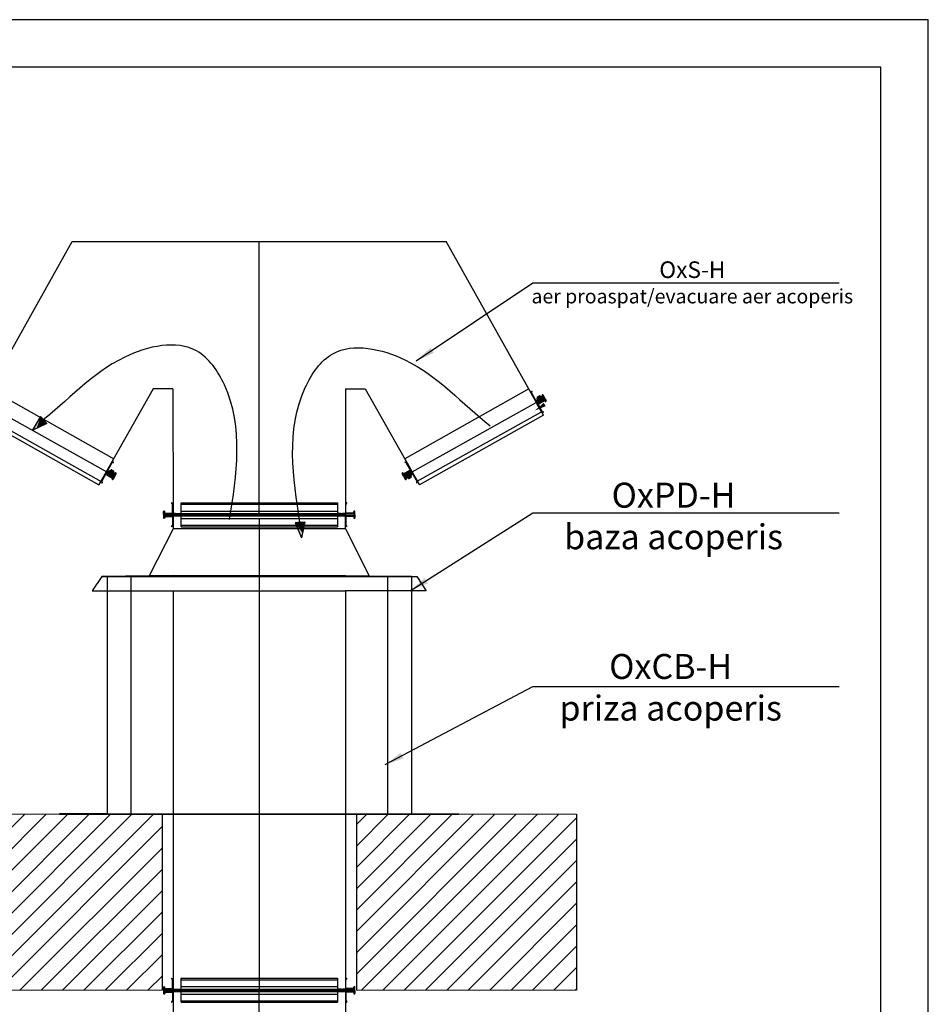
# Model space of a CAD drawing. Units: millimetres. Extents: x 22257 to 47933, y 6017 to 19697.
# Drawn here: x 46023 to 47933, y 11916 to 13987 of the extents above; entities that cross this region are included whole.
import ezdxf

# ---------------------------------------------------------------- set-up
doc = ezdxf.new("R2010")
doc.units = ezdxf.units.MM
doc.linetypes.add('DASHED2', pattern=[9.525, 6.35, -3.175])
for name, color, linetype in [('Flowair1', 7, 'Continuous'), ('Ox- akcesoria', 1, 'Continuous'), ('TABELKA', 7, 'Continuous')]:
    doc.layers.add(name, color=color, linetype=linetype)
doc.styles.get("Standard").update_dxf_attribs({"font": 'arial.ttf'})
doc.dimstyles.new('ISO-25', dxfattribs={"dimtxt": 2.5, "dimasz": 2.5, "dimexe": 1.25, "dimexo": 0.625, "dimtad": 1, "dimtxsty": 'Standard', "dimcen": 2.5, "dimadec": 0, "dimazin": 0, "dimtfac": 1, "dimtmove": 0, "dimatfit": 3, "dimfxl": 0, "dimarcsym": 0})

# ---------------------------------------------------------------- blocks, each defined once
blk = doc.blocks.new('oxeh10')
at = {"layer": 'Ox- akcesoria'}
for p, q in [((49000.6, 11745.2), (49000.6, 11743.1)), ((49000.6, 11745.2), (49000.6, 11739.2)), ((49000.6, 11743.1), (49020.1, 11743.1)), ((49000.6, 11743.1), (49000.6, 11742.1)), ((49001.1, 11745.7), (49402.6, 11745.7)), ((49001.6, 11743.1), (49001.6, 11739.2)), ((49002.1, 11741.9), (49002.1, 11739.2)), ((49003.1, 11741.9), (49003.1, 11739.2)), ((49003.1, 11741.9), (49003.1, 11741.1)), ((49003.4, 11742.1), (49019.4, 11742.1)), ((49003.6, 11742.1), (49004.1, 11742.1)), ((49020.1, 11743.1), (49019.6, 11743.1)), ((49019.6, 11741.9), (49019.6, 11724)), ((49020.6, 11745.7), (49020.6, 10745.7)), ((49020.6, 11743.1), (49383.1, 11743.1)), ((49037.4, 11720.6), (49037.4, 11743.1)), ((49201.9, 10748.3), (49201.9, 11745.7)), ((49366.3, 11743.1), (49366.3, 11720.6)), ((49383.1, 11745.7), (49383.2, 10745.7)), ((49403.1, 11743.1), (49383.6, 11743.1)), ((49384.1, 11741.9), (49384.1, 11724)), ((49400.4, 11742.1), (49384.4, 11742.1)), ((49400.1, 11742.1), (49399.6, 11742.1)), ((49400.6, 11741.9), (49400.6, 11739.2)), ((49400.6, 11741.9), (49400.6, 11741.1)), ((49401.6, 11741.9), (49401.6, 11739.2)), ((49402.1, 11743.1), (49402.1, 11739.2)), ((49403.1, 11745.2), (49403.1, 11743.1)), ((49403.1, 11743.1), (49403.1, 11739.2)), ((49403.1, 11743.1), (49403.1, 11742.1)), ((49019.3, 11723.2), (49017.5, 11721.4)), ((49018.2, 11720.7), (49020, 11722.5)), ((49037.4, 11737.9), (49366.3, 11737.9)), ((49037.4, 11723.6), (49366.3, 11723.6)), ((49037.4, 11720.6), (49366.3, 11720.6)), ((49385.5, 11720.7), (49383.7, 11722.5)), ((49384.4, 11723.2), (49386.2, 11721.4)), ((49019.3, 10768.2), (49017.5, 10770.1)), ((49018.2, 10770.8), (49020, 10769)), ((49019.6, 10749.6), (49019.6, 10767.5)), ((49037.4, 10748.3), (49037.4, 10770.9)), ((49037.4, 10770.9), (49366.3, 10770.9)), ((49037.4, 10767.8), (49366.3, 10767.8)), ((49366.3, 10770.9), (49366.3, 10748.3)), ((49385.5, 10770.8), (49383.7, 10769)), ((49384.1, 10749.6), (49384.1, 10767.5)), ((49384.4, 10768.2), (49386.2, 10770.1)), ((49000.6, 10746.2), (49000.6, 10752.3)), ((49000.6, 10748.3), (49000.6, 10749.3)), ((49000.6, 10748.3), (49020.1, 10748.3)), ((49000.6, 10748.3), (49020.1, 10748.3)), ((49000.6, 10746.2), (49000.6, 10748.3)), ((49001.6, 10748.3), (49001.6, 10752.3)), ((49002.1, 10749.6), (49002.1, 10752.3)), ((49003.1, 10749.6), (49003.1, 10752.3)), ((49003.1, 10749.6), (49003.1, 10750.3)), ((49003.4, 10749.3), (49019.4, 10749.3)), ((49003.6, 10749.3), (49004.1, 10749.3)), ((49020.1, 10748.3), (49019.6, 10748.3)), ((49020.6, 10748.3), (49383.1, 10748.3)), ((49020.6, 10748.3), (49037.4, 10748.3)), ((49037.4, 10753.5), (49366.3, 10753.5)), ((49037.4, 10745.7), (49037.4, 10748.3)), ((49403.1, 10748.3), (49383.6, 10748.3)), ((49400.4, 10749.3), (49384.4, 10749.3)), ((49400.1, 10749.3), (49399.6, 10749.3)), ((49400.6, 10749.6), (49400.6, 10752.3)), ((49400.6, 10749.6), (49400.6, 10750.3)), ((49401.6, 10749.6), (49401.6, 10752.3)), ((49402.1, 10748.3), (49402.1, 10752.3)), ((49403.1, 10748.3), (49403.1, 10752.3)), ((49403.1, 10748.3), (49403.1, 10749.3)), ((49403.1, 10746.2), (49403.1, 10748.3)), ((49001.1, 10745.7), (49402.6, 10745.7))]:
    blk.add_line(p, q, dxfattribs=at)
at = {"layer": 'Ox- akcesoria', "linetype": 'DASHED2'}
blk.add_line((49403.1, 10748.3), (49366.3, 10748.3), dxfattribs=at)
at = {"layer": 'Ox- akcesoria'}
for centre, radius, start, end in [((49001.1, 11745.2), 0.5, 90, 180), ((49003.4, 11741.9), 1.25, 90, 180), ((49003.4, 11741.9), 0.25, 89.9963, 180), ((49019.4, 11741.9), 1.25, 0, 90), ((49019.4, 11741.9), 0.25, 0, 89.9963), ((49020.1, 11745.2), 0.5, 0, 90), ((49020.1, 11742.6), 0.5, 0, 90), ((49383.6, 11745.2), 0.5, 90, 180), ((49383.6, 11742.6), 0.5, 90, 180), ((49384.4, 11741.9), 1.25, 90, 180), ((49384.4, 11741.9), 0.25, 90.0037, 180), ((49400.4, 11741.9), 1.25, 0, 90), ((49400.4, 11741.9), 0.25, 0, 90.0037), ((49402.6, 11745.2), 0.5, 0, 90), ((49001.9, 11739.2), 1.25, 180, 0), ((49001.9, 11739.2), 0.25, 174.5498, 5.4502), ((49017.9, 11721.1), 0.5, 135, 315), ((49018.6, 11724), 1, 315, 0), ((49018.6, 11724), 2.04, 315, 0), ((49385.2, 11724), 2.04, 180, 225), ((49385.1, 11724), 1, 180, 225), ((49385.9, 11721.1), 0.5, 225, 45), ((49401.9, 11739.2), 1.25, 180, 0), ((49401.9, 11739.2), 0.25, 174.5498, 5.4502), ((49017.9, 10770.4), 0.5, 45, 225), ((49018.6, 10767.5), 1, 0, 45), ((49018.6, 10767.5), 2.04, 0, 45), ((49385.2, 10767.5), 2.04, 135, 180), ((49385.1, 10767.5), 1, 135, 180), ((49385.9, 10770.4), 0.5, 315, 135), ((49001.9, 10752.3), 1.25, 0, 180), ((49001.1, 10746.2), 0.5, 180, 270), ((49001.9, 10752.3), 0.25, 354.5498, 185.4502), ((49003.4, 10749.6), 1.25, 180, 270), ((49003.4, 10749.6), 0.25, 180, 270.0037), ((49019.4, 10749.6), 1.25, 270, 0), ((49019.4, 10749.6), 0.25, 270.0037, 0), ((49020.1, 10748.8), 0.5, 270, 0), ((49020.1, 10746.2), 0.5, 270, 0), ((49384.4, 10749.6), 1.25, 180, 270), ((49383.6, 10748.8), 0.5, 180, 201.7302), ((49383.6, 10746.2), 0.5, 180, 270), ((49384.4, 10749.6), 0.25, 180, 269.9963), ((49400.4, 10749.6), 1.25, 270, 0), ((49400.4, 10749.6), 0.25, 269.9963, 0), ((49401.9, 10752.3), 1.25, 0, 180), ((49401.9, 10752.3), 0.25, 354.5498, 185.4502), ((49402.6, 10746.2), 0.5, 270, 0)]:
    blk.add_arc(centre, radius, start, end, dxfattribs=at)
blk = doc.blocks.new('naw.wywkierunki')
at = {"layer": 'Flowair1'}
for p, q in [((38102.1, 12504.4), (38084.2, 12475.3)), ((38115.4, 12489.4), (38084.2, 12475.3)), ((38108.8, 12496.9), (38102.1, 12504.4)), ((38108.8, 12496.9), (38115.4, 12489.4)), ((38647.6, 12281.9), (38637.7, 12281)), ((38637.7, 12281), (38650.5, 12249.3)), ((38647.6, 12281.9), (38657.6, 12282.7)), ((38657.6, 12282.7), (38650.5, 12249.3))]:
    blk.add_line(p, q, dxfattribs=at)
for points, start_tangent, end_tangent in [([(38499.5, 12287.6), (38488.7, 12570.9), (38430.3, 12642.3), (38279, 12629.3), (38099.5, 12490.9)], (0.158913, 0.987293), (-0.797062, -0.603897)), ([(38647.6, 12281.9), (38658.5, 12565.1), (38716.8, 12636.5), (38868.2, 12623.5), (39047.7, 12485.1)], (-0.158913, 0.987293), (0.797062, -0.603897))]:
    blk.add_spline(points, degree=3, dxfattribs=dict(at, start_tangent=start_tangent, end_tangent=end_tangent))
for points in [[(38093.9, 12479.7), (38084.2, 12475.3), (38102.1, 12504.4)], [(38093.9, 12479.7), (38102.1, 12504.4), (38104.6, 12484.5)], [(38104.6, 12484.5), (38102.1, 12504.4), (38108.8, 12496.9)], [(38104.6, 12484.5), (38108.8, 12496.9), (38105.7, 12485)], [(38105.7, 12485), (38108.8, 12496.9), (38109.4, 12496.1)], [(38105.7, 12485), (38109.4, 12496.1), (38115.4, 12489.4)], [(38655.2, 12271.2), (38637.7, 12281), (38647.6, 12281.9)], [(38652.7, 12259.7), (38650.5, 12249.3), (38637.7, 12281)], [(38652.7, 12259.7), (38637.7, 12281), (38655.2, 12271.2)], [(38655.2, 12271.2), (38647.6, 12281.9), (38655.4, 12272.4)], [(38655.4, 12272.4), (38647.6, 12281.9), (38648.7, 12281.9)], [(38655.4, 12272.4), (38648.7, 12281.9), (38657.6, 12282.7)]]:
    blk.add_solid(points, dxfattribs=at)

msp = doc.modelspace()

# ---------------------------------------------------------------- hatches: boundary and pattern name
at = {"layer": 'Flowair1'}
h = msp.add_hatch(dxfattribs=at)
h.set_pattern_fill('ANSI31', color=4, scale=10, style=0)
h.set_pattern_definition([(45, (30754.448, 15490.442), (-22.45064, 22.45064), [])])
h.paths.add_polyline_path([(45412.384, 11945.841), (45412.384, 12315.841), (46261.824, 12315.841), (46261.824, 12315.741), (46322.665, 12315.741), (46322.665, 11945.841)])
h.paths.add_polyline_path([(46730.983, 12315.741), (46791.824, 12315.741), (46791.824, 12315.841), (47194.167, 12315.841), (47194.167, 11945.841), (46730.983, 11945.841)])

# ---------------------------------------------------------------- linework, layer by layer
at = {"layer": 'Flowair1', "color": 4, "linetype": 'Continuous', "lineweight": 15}
for p, q in [((46322.665, 12315.841), (45412.384, 12315.841)), ((46730.983, 12315.841), (47194.167, 12315.841)), ((46322.665, 11945.841), (45412.384, 11945.841)), ((46730.983, 11945.841), (47194.167, 11945.841))]:
    msp.add_line(p, q, dxfattribs=at)
at = {"layer": 'Flowair1', "color": 4}
for p, q in [((46322.665, 12315.841), (46322.665, 11945.841)), ((46730.983, 12315.841), (46730.983, 11945.841)), ((47194.167, 12315.841), (47194.167, 11945.841))]:
    msp.add_line(p, q, dxfattribs=at)
at = {"layer": 'Ox- akcesoria'}
for p, q in [((45929.429, 13155.45), (46133.62, 13520.737)), ((46133.62, 13520.737), (46919.979, 13520.737)), ((46526.799, 12945.842), (46526.799, 13520.737)), ((47124.17, 13155.45), (46919.979, 13520.737)), ((45960.217, 13210.734), (46221.018, 13063.48)), ((46304.16, 13210.734), (46189.906, 13008.379)), ((46345.223, 13210.737), (46304.16, 13210.734)), ((46345.223, 13210.737), (46345.549, 12945.842)), ((46708.375, 13210.737), (46708.027, 12945.842)), ((46708.375, 13210.737), (46749.438, 13210.734)), ((46749.438, 13210.734), (46863.692, 13008.379)), ((47093.382, 13210.734), (46832.581, 13063.48)), ((47099.336, 13205.011), (47098.628, 13202.542)), ((47098.805, 13200.989), (47107.492, 13185.318)), ((47099.585, 13202.25), (47100.298, 13204.735)), ((47108.367, 13185.802), (47099.672, 13201.489)), ((47122.691, 13193.454), (47108.694, 13185.697)), ((47122.7, 13193.459), (47108.704, 13185.702)), ((47122.703, 13193.462), (47108.707, 13185.705)), ((47108.969, 13182.648), (47125.585, 13191.86)), ((47123.175, 13192.58), (47109.192, 13184.83)), ((47126.401, 13191.396), (47109.357, 13181.949)), ((47109.745, 13181.249), (47126.361, 13190.46)), ((47110.829, 13189.604), (47111.024, 13190.284)), ((47110.829, 13189.604), (47111.741, 13187.957)), ((47118.895, 13194.647), (47111.024, 13190.284)), ((47116.285, 13195.875), (47111.355, 13192.795)), ((47112.336, 13191.011), (47111.39, 13192.716)), ((47116.506, 13195.778), (47111.446, 13192.616)), ((47116.638, 13195.625), (47111.543, 13192.441)), ((47111.585, 13193.396), (47115.958, 13195.82)), ((47116.735, 13195.45), (47111.64, 13192.266)), ((47116.832, 13195.275), (47111.737, 13192.091)), ((47116.929, 13195.1), (47111.834, 13191.916)), ((47117.026, 13194.925), (47111.931, 13191.741)), ((47117.123, 13194.75), (47112.028, 13191.566)), ((47117.22, 13194.575), (47112.125, 13191.392)), ((47117.317, 13194.401), (47112.222, 13191.217)), ((47112.247, 13190.962), (47113.339, 13191.264)), ((47117.414, 13194.226), (47112.318, 13191.042)), ((47113.339, 13191.264), (47114.173, 13192.029)), ((47114.509, 13189.153), (47113.339, 13191.264)), ((47113.645, 13188.44), (47114.509, 13189.153)), ((47113.645, 13188.44), (47114.509, 13189.153)), ((47114.509, 13189.153), (47115.571, 13189.508)), ((47117.511, 13194.051), (47115.085, 13192.535)), ((47115.746, 13192.901), (47116.837, 13193.203)), ((47117.583, 13193.92), (47116.638, 13195.625)), ((47116.638, 13195.625), (47116.735, 13195.45)), ((47116.735, 13195.45), (47116.832, 13195.275)), ((47116.832, 13195.275), (47116.929, 13195.1)), ((47116.837, 13193.203), (47117.672, 13193.969)), ((47118.007, 13191.092), (47116.837, 13193.203)), ((47116.929, 13195.1), (47117.026, 13194.925)), ((47117.026, 13194.925), (47117.123, 13194.75)), ((47117.123, 13194.75), (47117.22, 13194.575)), ((47117.143, 13190.38), (47118.007, 13191.092)), ((47117.22, 13194.575), (47117.317, 13194.401)), ((47117.317, 13194.401), (47117.414, 13194.226)), ((47117.414, 13194.226), (47117.511, 13194.051)), ((47118.007, 13191.092), (47119.069, 13191.447)), ((47119.575, 13194.452), (47118.895, 13194.647)), ((47120.488, 13192.805), (47119.575, 13194.452)), ((47120.293, 13192.125), (47120.488, 13192.805)), ((47122.788, 13193.794), (47121.478, 13196.157)), ((47122.798, 13193.799), (47121.488, 13196.163)), ((47122.801, 13193.802), (47121.491, 13196.165)), ((47122.472, 13193.334), (47122.034, 13193.091)), ((47122.482, 13193.339), (47122.044, 13193.097)), ((47122.485, 13193.342), (47122.047, 13193.099)), ((47122.352, 13196.642), (47123.672, 13194.285)), ((47122.788, 13193.794), (47122.424, 13194.451)), ((47122.798, 13193.799), (47122.434, 13194.456)), ((47122.801, 13193.802), (47122.437, 13194.459)), ((47125.585, 13191.86), (47122.785, 13196.911)), ((47124.713, 13193.433), (47122.786, 13196.91)), ((47124.716, 13193.436), (47122.789, 13196.912)), ((47126.596, 13192.076), (47123.663, 13197.368)), ((47126.606, 13192.081), (47123.672, 13197.374)), ((47126.609, 13192.084), (47123.675, 13197.376)), ((47125.578, 13193.913), (47125.093, 13194.787)), ((47125.588, 13193.918), (47125.103, 13194.792)), ((47125.591, 13193.92), (47125.106, 13194.795)), ((47126.596, 13192.076), (47125.578, 13193.913)), ((47126.606, 13192.081), (47125.588, 13193.918)), ((47126.609, 13192.084), (47125.591, 13193.92)), ((47126.361, 13190.46), (47129.161, 13185.408)), ((47127.091, 13191.206), (47128.109, 13189.37)), ((47127.091, 13191.206), (47130.024, 13185.914)), ((47128.109, 13189.37), (47128.594, 13188.495)), ((46205.462, 13035.929), (45944.241, 13181.949)), ((46848.137, 13035.929), (47109.357, 13181.949)), ((47056.328, 13185.56), (47056.328, 13185.56)), ((47111.222, 13178.58), (47107.492, 13185.318)), ((47119.909, 13162.909), (47111.222, 13178.58)), ((47125.706, 13188.038), (47111.71, 13180.28)), ((47112.421, 13187.762), (47111.741, 13187.957)), ((47112.097, 13179.065), (47120.793, 13163.378)), ((47126.19, 13187.164), (47112.194, 13179.405)), ((47125.19, 13184.322), (47116.444, 13179.474)), ((47119.847, 13183.648), (47118.754, 13183.042)), ((47125.972, 13187.042), (47125.534, 13186.799)), ((47126.53, 13187.067), (47127.84, 13184.703)), ((47126.53, 13187.067), (47126.894, 13186.41)), ((47127.405, 13187.55), (47128.726, 13185.167)), ((45929.429, 13155.45), (46189.906, 13008.379)), ((45933.171, 13162.302), (46194.154, 13015.901)), ((46858.932, 13016.13), (47120.258, 13162.448)), ((47124.17, 13155.45), (46863.692, 13008.379)), ((47123.601, 13161.228), (47121.133, 13161.936)), ((47121.391, 13162.902), (47123.877, 13162.189)), ((46189.906, 13008.379), (46221.018, 13063.48)), ((46216.017, 13054.968), (46207.33, 13039.296)), ((46208.205, 13038.811), (46216.901, 13054.498)), ((46219.709, 13056.649), (46217.241, 13055.941)), ((46217.5, 13054.975), (46219.985, 13055.688)), ((46863.692, 13008.379), (46832.581, 13063.48)), ((46836.103, 13054.977), (46833.617, 13055.689)), ((46833.893, 13056.651), (46836.361, 13055.943)), ((46845.397, 13038.813), (46836.702, 13054.5)), ((46837.585, 13054.97), (46846.272, 13039.298)), ((46194.907, 13016.891), (46203.594, 13032.563)), ((46204.468, 13032.078), (46195.773, 13016.391)), ((46203.594, 13032.563), (46207.33, 13039.296)), ((46218.805, 13024.418), (46204.808, 13032.175)), ((46205.074, 13035.23), (46221.69, 13026.019)), ((46219.289, 13025.292), (46205.293, 13033.05)), ((46222.506, 13026.481), (46205.462, 13035.929)), ((46205.85, 13036.629), (46222.466, 13027.419)), ((46215.865, 13023.761), (46207.118, 13028.609)), ((46221.8, 13029.845), (46207.818, 13037.597)), ((46222.285, 13030.719), (46208.289, 13038.478)), ((46222.294, 13030.714), (46208.299, 13038.473)), ((46222.298, 13030.712), (46208.302, 13038.471)), ((46212.461, 13027.934), (46211.368, 13028.54)), ((46212.733, 13038.738), (46211.821, 13037.092)), ((46212.016, 13036.412), (46211.821, 13037.092)), ((46212.733, 13038.738), (46213.413, 13038.933)), ((46213.239, 13035.734), (46214.301, 13035.378)), ((46213.239, 13035.734), (46214.301, 13035.378)), ((46221.285, 13034.57), (46213.413, 13038.933)), ((46214.301, 13035.378), (46215.471, 13037.49)), ((46214.301, 13035.378), (46215.165, 13034.666)), ((46214.637, 13038.255), (46215.471, 13037.49)), ((46214.725, 13038.206), (46215.67, 13039.911)), ((46220.142, 13035.603), (46214.742, 13038.237)), ((46220.239, 13035.778), (46214.839, 13038.412)), ((46220.336, 13035.953), (46214.936, 13038.587)), ((46220.433, 13036.128), (46215.033, 13038.762)), ((46220.53, 13036.303), (46215.13, 13038.936)), ((46220.627, 13036.478), (46215.227, 13039.111)), ((46220.724, 13036.652), (46215.324, 13039.286)), ((46220.821, 13036.827), (46215.421, 13039.461)), ((46215.471, 13037.49), (46216.563, 13037.187)), ((46220.918, 13037.002), (46215.518, 13039.636)), ((46220.978, 13037.195), (46215.615, 13039.811)), ((46220.943, 13037.434), (46215.719, 13039.983)), ((46216.35, 13040.106), (46220.723, 13037.682)), ((46216.738, 13033.794), (46217.799, 13033.439)), ((46220.046, 13035.428), (46217.474, 13036.682)), ((46218.902, 13024.078), (46217.592, 13021.715)), ((46217.799, 13033.439), (46218.97, 13035.55)), ((46217.799, 13033.439), (46218.664, 13032.727)), ((46218.135, 13036.316), (46218.97, 13035.55)), ((46218.586, 13024.538), (46218.148, 13024.781)), ((46219.776, 13023.593), (46218.455, 13021.209)), ((46218.902, 13024.078), (46218.538, 13023.421)), ((46221.69, 13026.019), (46218.89, 13020.968)), ((46218.97, 13035.55), (46220.061, 13035.248)), ((46222.71, 13025.796), (46219.777, 13020.504)), ((46219.887, 13032.048), (46220.567, 13032.243)), ((46219.973, 13035.297), (46220.918, 13037.002)), ((46220.142, 13035.603), (46220.046, 13035.428)), ((46220.239, 13035.778), (46220.142, 13035.603)), ((46220.336, 13035.953), (46220.239, 13035.778)), ((46220.433, 13036.128), (46220.336, 13035.953)), ((46220.53, 13036.303), (46220.433, 13036.128)), ((46220.627, 13036.478), (46220.53, 13036.303)), ((46220.567, 13032.243), (46221.48, 13033.89)), ((46220.724, 13036.652), (46220.627, 13036.478)), ((46220.821, 13036.827), (46220.724, 13036.652)), ((46220.918, 13037.002), (46220.821, 13036.827)), ((46221.692, 13023.96), (46221.207, 13023.085)), ((46221.48, 13033.89), (46221.285, 13034.57)), ((46222.067, 13030.841), (46221.629, 13031.083)), ((46222.077, 13030.835), (46221.639, 13031.078)), ((46222.08, 13030.834), (46221.642, 13031.077)), ((46222.71, 13025.796), (46221.692, 13023.96)), ((46222.466, 13027.419), (46225.266, 13032.471)), ((46222.624, 13030.816), (46223.934, 13033.18)), ((46222.624, 13030.816), (46222.989, 13031.473)), ((46222.634, 13030.811), (46223.944, 13033.174)), ((46222.634, 13030.811), (46222.998, 13031.468)), ((46222.638, 13030.81), (46223.948, 13033.173)), ((46222.638, 13030.81), (46223.002, 13031.467)), ((46223.185, 13026.676), (46226.119, 13031.969)), ((46223.185, 13026.676), (46224.203, 13028.513)), ((46223.195, 13026.671), (46226.129, 13031.964)), ((46223.195, 13026.671), (46224.213, 13028.508)), ((46223.199, 13026.67), (46226.132, 13031.962)), ((46223.199, 13026.67), (46224.217, 13028.507)), ((46223.338, 13028.993), (46225.265, 13032.469)), ((46223.342, 13028.992), (46225.269, 13032.468)), ((46224.808, 13032.696), (46223.509, 13030.327)), ((46224.203, 13028.513), (46224.688, 13029.388)), ((46224.213, 13028.508), (46224.698, 13029.382)), ((46224.217, 13028.507), (46224.702, 13029.381)), ((46830.403, 13026.672), (46827.47, 13031.964)), ((46831.133, 13027.419), (46828.333, 13032.47)), ((46830.089, 13030.328), (46828.768, 13032.711)), ((46829.385, 13028.509), (46828.9, 13029.383)), ((46830.403, 13026.672), (46829.385, 13028.509)), ((46830.964, 13030.812), (46829.654, 13033.175)), ((46830.964, 13030.812), (46830.6, 13031.469)), ((46830.885, 13025.795), (46831.903, 13023.958)), ((46830.885, 13025.795), (46833.819, 13020.502)), ((46830.888, 13025.797), (46831.906, 13023.961)), ((46830.888, 13025.797), (46833.822, 13020.505)), ((46830.898, 13025.803), (46831.916, 13023.966)), ((46830.898, 13025.803), (46833.831, 13020.51)), ((46831.093, 13026.482), (46848.137, 13035.929)), ((46847.749, 13036.629), (46831.133, 13027.419)), ((46831.304, 13030.714), (46845.3, 13038.473)), ((46831.522, 13030.836), (46831.96, 13031.079)), ((46831.788, 13029.841), (46845.784, 13037.599)), ((46831.903, 13023.958), (46832.388, 13023.083)), ((46831.906, 13023.961), (46832.391, 13023.086)), ((46848.525, 13035.23), (46831.909, 13026.019)), ((46831.909, 13026.019), (46834.709, 13020.967)), ((46831.916, 13023.966), (46832.401, 13023.091)), ((46832.304, 13033.556), (46841.051, 13038.404)), ((46832.778, 13024.443), (46834.705, 13020.966)), ((46832.781, 13024.445), (46834.708, 13020.969)), ((46835.142, 13021.237), (46833.822, 13023.593)), ((46834.319, 13025.298), (46848.302, 13033.048)), ((46834.693, 13024.077), (46836.003, 13021.713)), ((46834.693, 13024.077), (46835.057, 13023.42)), ((46834.696, 13024.079), (46836.006, 13021.716)), ((46834.696, 13024.079), (46835.06, 13023.422)), ((46834.706, 13024.084), (46836.016, 13021.721)), ((46834.706, 13024.084), (46835.07, 13023.428)), ((46834.791, 13024.416), (46848.787, 13032.174)), ((46834.794, 13024.419), (46848.79, 13032.176)), ((46834.803, 13024.424), (46848.8, 13032.181)), ((46835.009, 13024.536), (46835.447, 13024.779)), ((46835.012, 13024.539), (46835.45, 13024.782)), ((46835.022, 13024.544), (46835.46, 13024.787)), ((46837.201, 13025.753), (46837.006, 13025.074)), ((46837.006, 13025.074), (46837.919, 13023.426)), ((46837.647, 13034.231), (46838.74, 13034.837)), ((46837.919, 13023.426), (46838.599, 13023.232)), ((46839.487, 13026.787), (46838.425, 13026.431)), ((46838.599, 13023.232), (46846.471, 13027.595)), ((46840.351, 13027.499), (46839.487, 13026.787)), ((46839.487, 13026.787), (46840.657, 13024.675)), ((46840.657, 13024.675), (46839.822, 13023.91)), ((46839.911, 13023.959), (46840.856, 13022.253)), ((46839.983, 13023.828), (46842.409, 13025.344)), ((46840.08, 13023.653), (46839.983, 13023.828)), ((46840.08, 13023.653), (46845.176, 13026.837)), ((46840.177, 13023.478), (46840.08, 13023.653)), ((46840.177, 13023.478), (46845.273, 13026.662)), ((46840.274, 13023.303), (46840.177, 13023.478)), ((46840.274, 13023.303), (46845.369, 13026.487)), ((46840.371, 13023.128), (46845.466, 13026.312)), ((46840.468, 13022.953), (46845.563, 13026.137)), ((46840.565, 13022.778), (46845.66, 13025.962)), ((46841.748, 13024.977), (46840.657, 13024.675)), ((46840.662, 13022.603), (46845.757, 13025.787)), ((46840.759, 13022.428), (46845.854, 13025.612)), ((46840.856, 13022.253), (46845.951, 13025.437)), ((46840.988, 13022.1), (46846.048, 13025.262)), ((46841.209, 13022.003), (46846.139, 13025.083)), ((46845.909, 13024.483), (46841.536, 13022.058)), ((46842.985, 13028.726), (46841.923, 13028.37)), ((46843.849, 13029.438), (46842.985, 13028.726)), ((46843.849, 13029.438), (46842.985, 13028.726)), ((46842.985, 13028.726), (46844.156, 13026.614)), ((46844.156, 13026.614), (46843.321, 13025.849)), ((46845.247, 13026.917), (46844.156, 13026.614)), ((46845.073, 13030.116), (46845.753, 13029.921)), ((46845.158, 13026.868), (46846.104, 13025.162)), ((46846.665, 13028.275), (46845.753, 13029.921)), ((46846.272, 13039.298), (46850.002, 13032.561)), ((46846.665, 13028.275), (46846.471, 13027.595)), ((46849.127, 13032.076), (46857.823, 13016.389)), ((46858.689, 13016.889), (46850.002, 13032.561)), ((46195.438, 13012.869), (46194.73, 13015.338)), ((46195.686, 13015.63), (46196.399, 13013.145)), ((46840.371, 13023.128), (46840.274, 13023.303)), ((46840.468, 13022.953), (46840.371, 13023.128)), ((46840.565, 13022.778), (46840.468, 13022.953)), ((46840.662, 13022.603), (46840.565, 13022.778)), ((46840.759, 13022.428), (46840.662, 13022.603)), ((46840.856, 13022.253), (46840.759, 13022.428)), ((46857.909, 13015.629), (46857.196, 13013.143)), ((46858.158, 13012.867), (46858.866, 13015.336)), ((46344.256, 12968.335), (46342.428, 12970.163)), ((46343.135, 12970.871), (46344.951, 12969.055)), ((46344.549, 12949.692), (46344.549, 12967.628)), ((46362.349, 12948.442), (46362.349, 12971.017)), ((46362.349, 12971.017), (46691.227, 12971.017)), ((46362.349, 12967.946), (46691.227, 12967.946)), ((46691.227, 12971.017), (46691.227, 12948.442)), ((46710.442, 12970.871), (46708.626, 12969.055)), ((46709.027, 12949.692), (46709.027, 12967.628)), ((46709.32, 12968.335), (46711.149, 12970.163)), ((46325.549, 12946.342), (46325.549, 12952.393)), ((46325.549, 12948.442), (46325.549, 12949.442)), ((46325.549, 12946.342), (46325.549, 12948.442)), ((46325.549, 12948.442), (46345.049, 12948.442)), ((46325.549, 12948.442), (46345.049, 12948.442)), ((46325.549, 12945.341), (46325.549, 12943.241)), ((46325.549, 12945.341), (46325.549, 12939.29)), ((46325.549, 12943.241), (46345.049, 12943.241)), ((46325.549, 12943.241), (46325.549, 12942.241)), ((46326.046, 12945.841), (46727.524, 12945.841)), ((46345.049, 12945.842), (46326.049, 12945.842)), ((46345.049, 12945.842), (46326.049, 12945.842)), ((46326.049, 12945.841), (46727.527, 12945.841)), ((46326.06, 12945.842), (46727.538, 12945.842)), ((46326.549, 12948.442), (46326.549, 12952.417)), ((46326.549, 12943.241), (46326.549, 12939.266)), ((46327.047, 12949.692), (46327.047, 12952.417)), ((46327.047, 12941.991), (46327.047, 12939.266)), ((46328.047, 12949.691), (46328.047, 12952.393)), ((46328.047, 12949.691), (46328.047, 12950.442)), ((46328.047, 12941.992), (46328.047, 12939.29)), ((46328.047, 12941.992), (46328.047, 12941.241)), ((46328.297, 12949.441), (46344.299, 12949.442)), ((46328.297, 12942.242), (46344.299, 12942.241)), ((46328.546, 12949.442), (46329.047, 12949.442)), ((46328.546, 12942.241), (46329.047, 12942.241)), ((46335.55, 12949.442), (46336.8, 12949.442)), ((46345.049, 12948.442), (46344.549, 12948.442)), ((46345.049, 12943.241), (46344.549, 12943.241)), ((46344.549, 12941.991), (46344.549, 12924.055)), ((46345.549, 12948.942), (46350.349, 12948.942)), ((46345.549, 12948.442), (46708.027, 12948.442)), ((46345.549, 12948.442), (46362.349, 12948.442)), ((46345.549, 12945.842), (46708.027, 12945.842)), ((46345.549, 12945.842), (46708.027, 12945.842)), ((46345.549, 12945.842), (46526.799, 12945.842)), ((46345.549, 12945.841), (46345.549, 12915.841)), ((46345.549, 12943.241), (46708.027, 12943.241)), ((46362.349, 12953.642), (46691.227, 12953.642)), ((46362.349, 12920.666), (46362.349, 12943.241)), ((46526.799, 12945.842), (46516.799, 12945.842)), ((46516.799, 12945.842), (46536.799, 12945.842)), ((46526.799, 12945.842), (46546.799, 12945.842)), ((46691.227, 12943.241), (46691.227, 12920.666)), ((46708.027, 12915.841), (46708.027, 12945.841)), ((46728.027, 12948.442), (46708.527, 12948.442)), ((46708.527, 12945.842), (46727.527, 12945.842)), ((46708.527, 12945.842), (46727.527, 12945.842)), ((46728.027, 12943.241), (46708.527, 12943.241)), ((46709.027, 12941.991), (46709.027, 12924.055)), ((46725.28, 12949.441), (46709.277, 12949.442)), ((46725.28, 12942.242), (46709.277, 12942.241)), ((46725.031, 12949.442), (46724.53, 12949.442)), ((46725.031, 12942.241), (46724.53, 12942.241)), ((46725.53, 12949.691), (46725.53, 12952.393)), ((46725.53, 12949.691), (46725.53, 12950.442)), ((46725.53, 12941.992), (46725.53, 12939.29)), ((46725.53, 12941.992), (46725.53, 12941.241)), ((46726.53, 12949.692), (46726.53, 12952.417)), ((46726.53, 12941.991), (46726.53, 12939.266)), ((46727.027, 12948.442), (46727.027, 12952.417)), ((46727.027, 12943.241), (46727.027, 12939.266)), ((46728.027, 12948.442), (46728.027, 12952.393)), ((46728.027, 12948.442), (46728.027, 12949.442)), ((46728.027, 12946.342), (46728.027, 12948.442)), ((46728.027, 12945.341), (46728.027, 12943.241)), ((46728.027, 12943.241), (46728.027, 12939.29)), ((46728.027, 12943.241), (46728.027, 12942.241)), ((46344.256, 12923.348), (46342.428, 12921.52)), ((46343.135, 12920.813), (46344.951, 12922.629)), ((46362.349, 12938.041), (46691.227, 12938.041)), ((46362.349, 12923.737), (46691.227, 12923.737)), ((46362.349, 12920.666), (46691.227, 12920.666)), ((46526.788, 12938.041), (46526.788, 11945.841)), ((46710.442, 12920.813), (46708.626, 12922.629)), ((46709.32, 12923.348), (46711.149, 12921.52)), ((46345.549, 12915.841), (46295.403, 12817.173)), ((46708.027, 12915.841), (46345.549, 12915.841)), ((46708.027, 12915.841), (46758.174, 12817.173)), ((46345.549, 12817.841), (46195.549, 12815.841)), ((46206.788, 12816.841), (46846.788, 12816.841)), ((46206.788, 12816.841), (46206.788, 12316.841)), ((46256.788, 12816.841), (46256.788, 12806.841)), ((46345.549, 12817.841), (46708.033, 12817.841)), ((46708.033, 12817.841), (46858.033, 12815.841)), ((46796.788, 12816.841), (46796.788, 12806.841)), ((46846.788, 12816.841), (46846.788, 12316.841)), ((46195.549, 12815.841), (46175.549, 12785.841)), ((46195.549, 12815.841), (46858.033, 12815.841)), ((46256.788, 12806.841), (46256.788, 12316.841)), ((46796.788, 12806.841), (46796.788, 12316.841)), ((46858.033, 12815.841), (46878.033, 12785.841)), ((46175.549, 12785.841), (46345.549, 12785.841)), ((46345.549, 12785.841), (46708.033, 12785.841)), ((46345.549, 12785.841), (46345.549, 11945.841)), ((46878.033, 12785.841), (46708.033, 12785.841)), ((46708.033, 12785.841), (46708.063, 11945.841)), ((46206.788, 12316.841), (46106.788, 12316.841)), ((46106.788, 12316.841), (46106.788, 12315.841)), ((46106.788, 12315.841), (46946.792, 12315.841)), ((46206.788, 12316.841), (46846.788, 12316.841)), ((46846.788, 12316.841), (46946.788, 12316.841)), ((46946.792, 12315.841), (46946.788, 12316.841)), ((46344.256, 11968.334), (46342.428, 11970.163)), ((46343.135, 11970.87), (46344.951, 11969.054)), ((46344.549, 11949.691), (46344.549, 11967.627)), ((46362.349, 11948.441), (46362.349, 11971.016)), ((46362.349, 11971.016), (46691.227, 11971.016)), ((46362.349, 11967.945), (46691.227, 11967.945)), ((46691.227, 11971.016), (46691.227, 11948.441)), ((46710.442, 11970.87), (46708.626, 11969.054)), ((46709.027, 11949.691), (46709.027, 11967.627)), ((46709.32, 11968.334), (46711.149, 11970.163)), ((46325.549, 11946.341), (46325.549, 11952.392)), ((46325.549, 11948.441), (46325.549, 11949.441)), ((46325.549, 11948.441), (46345.049, 11948.441)), ((46325.549, 11948.441), (46345.049, 11948.441)), ((46325.549, 11946.341), (46325.549, 11948.441)), ((46326.549, 11948.441), (46326.549, 11952.416)), ((46327.047, 11949.691), (46327.047, 11952.416)), ((46328.047, 11949.69), (46328.047, 11952.392)), ((46328.047, 11949.69), (46328.047, 11950.441)), ((46328.297, 11949.44), (46344.299, 11949.441)), ((46328.546, 11949.441), (46329.047, 11949.441)), ((46345.049, 11948.441), (46344.549, 11948.441)), ((46345.549, 11948.441), (46708.027, 11948.441)), ((46345.549, 11948.441), (46362.349, 11948.441)), ((46362.349, 11953.641), (46691.227, 11953.641)), ((46362.349, 11945.841), (46362.349, 11948.441)), ((46728.027, 11948.441), (46708.527, 11948.441)), ((46725.28, 11949.44), (46709.277, 11949.441)), ((46725.031, 11949.441), (46724.53, 11949.441)), ((46725.53, 11949.69), (46725.53, 11952.392)), ((46725.53, 11949.69), (46725.53, 11950.441)), ((46726.53, 11949.691), (46726.53, 11952.416)), ((46727.027, 11948.441), (46727.027, 11952.416)), ((46728.027, 11948.441), (46728.027, 11952.392)), ((46728.027, 11948.441), (46728.027, 11949.441)), ((46728.027, 11946.341), (46728.027, 11948.441)), ((46326.049, 11945.841), (46727.527, 11945.841))]:
    msp.add_line(p, q, dxfattribs=at)
at = {"layer": 'Ox- akcesoria', "linetype": 'DASHED2'}
for p, q in [((47116.56, 13190.056), (47113.815, 13188.341)), ((47119.008, 13191.35), (47113.912, 13188.166)), ((47119.105, 13191.175), (47114.009, 13187.991)), ((47119.202, 13191), (47114.106, 13187.816)), ((47119.299, 13190.825), (47114.203, 13187.641)), ((47119.395, 13190.65), (47114.3, 13187.467)), ((47119.492, 13190.476), (47114.397, 13187.292)), ((47119.589, 13190.301), (47114.494, 13187.117)), ((47119.686, 13190.126), (47114.591, 13186.942)), ((47119.783, 13189.951), (47114.688, 13186.767)), ((47119.88, 13189.776), (47114.785, 13186.592)), ((47119.977, 13189.601), (47114.882, 13186.417)), ((47120.074, 13189.426), (47114.979, 13186.242)), ((47120.171, 13189.251), (47115.076, 13186.067)), ((47120.268, 13189.076), (47115.173, 13185.892)), ((47122.471, 13185.102), (47119.008, 13191.35)), ((47117.223, 13182.193), (47113.733, 13188.49)), ((47120.365, 13188.901), (47115.27, 13185.717)), ((47120.462, 13188.726), (47115.367, 13185.542)), ((47120.559, 13188.551), (47115.464, 13185.367)), ((47120.656, 13188.376), (47115.561, 13185.193)), ((47120.753, 13188.201), (47115.658, 13185.018)), ((47120.85, 13188.027), (47115.755, 13184.843)), ((47120.947, 13187.852), (47115.852, 13184.668)), ((47121.044, 13187.677), (47115.949, 13184.493)), ((47121.141, 13187.502), (47116.046, 13184.318)), ((47121.238, 13187.327), (47116.142, 13184.143)), ((47121.335, 13187.152), (47116.239, 13183.968)), ((47121.432, 13186.977), (47116.336, 13183.793)), ((47121.529, 13186.802), (47116.433, 13183.618)), ((47121.626, 13186.627), (47116.53, 13183.443)), ((47121.723, 13186.452), (47116.627, 13183.268)), ((47121.82, 13186.277), (47116.724, 13183.093)), ((47121.916, 13186.102), (47116.821, 13182.919)), ((47122.013, 13185.927), (47116.918, 13182.744)), ((47122.11, 13185.753), (47117.015, 13182.569)), ((47122.207, 13185.578), (47117.112, 13182.394)), ((47122.304, 13185.403), (47117.209, 13182.219)), ((47122.401, 13185.228), (47120.072, 13183.772)), ((46209.837, 13029.388), (46213.328, 13035.685)), ((46215.252, 13026.78), (46209.852, 13029.414)), ((46215.349, 13026.955), (46209.949, 13029.589)), ((46215.446, 13027.13), (46210.046, 13029.764)), ((46215.543, 13027.305), (46210.143, 13029.939)), ((46215.64, 13027.48), (46210.24, 13030.114)), ((46215.737, 13027.655), (46210.337, 13030.289)), ((46215.834, 13027.83), (46210.433, 13030.463)), ((46215.931, 13028.005), (46210.53, 13030.638)), ((46216.028, 13028.179), (46210.627, 13030.813)), ((46216.125, 13028.354), (46210.724, 13030.988)), ((46216.221, 13028.529), (46210.821, 13031.163)), ((46216.318, 13028.704), (46210.918, 13031.338)), ((46216.415, 13028.879), (46211.015, 13031.513)), ((46216.512, 13029.054), (46211.112, 13031.688)), ((46216.609, 13029.229), (46211.209, 13031.863)), ((46216.706, 13029.404), (46211.306, 13032.038)), ((46216.803, 13029.579), (46211.403, 13032.213)), ((46216.9, 13029.754), (46211.5, 13032.388)), ((46216.997, 13029.929), (46211.597, 13032.563)), ((46217.094, 13030.104), (46211.694, 13032.737)), ((46217.191, 13030.279), (46211.791, 13032.912)), ((46217.288, 13030.453), (46211.888, 13033.087)), ((46217.385, 13030.628), (46211.985, 13033.262)), ((46217.482, 13030.803), (46212.082, 13033.437)), ((46217.579, 13030.978), (46212.179, 13033.612)), ((46217.676, 13031.153), (46212.276, 13033.787)), ((46217.773, 13031.328), (46212.373, 13033.962)), ((46217.87, 13031.503), (46212.47, 13034.137)), ((46217.967, 13031.678), (46212.567, 13034.312)), ((46218.064, 13031.853), (46212.664, 13034.487)), ((46215.155, 13026.605), (46212.686, 13027.809)), ((46218.161, 13032.028), (46212.761, 13034.662)), ((46218.258, 13032.203), (46212.858, 13034.837)), ((46218.355, 13032.378), (46212.954, 13035.011)), ((46218.452, 13032.553), (46213.051, 13035.186)), ((46218.549, 13032.727), (46213.148, 13035.361)), ((46216.154, 13034.117), (46213.245, 13035.536)), ((46215.085, 13026.479), (46218.549, 13032.727)), ((46835.023, 13032.776), (46838.486, 13026.528)), ((46835.093, 13032.651), (46837.422, 13034.106)), ((46835.19, 13032.476), (46840.285, 13035.66)), ((46835.287, 13032.301), (46840.382, 13035.485)), ((46835.384, 13032.126), (46840.479, 13035.31)), ((46835.481, 13031.951), (46840.576, 13035.135)), ((46835.578, 13031.776), (46840.673, 13034.96)), ((46835.675, 13031.601), (46840.77, 13034.785)), ((46835.771, 13031.426), (46840.867, 13034.61)), ((46835.868, 13031.251), (46840.964, 13034.435)), ((46835.965, 13031.076), (46841.061, 13034.26)), ((46836.062, 13030.901), (46841.158, 13034.085)), ((46836.159, 13030.726), (46841.255, 13033.91)), ((46836.256, 13030.551), (46841.352, 13033.735)), ((46836.353, 13030.377), (46841.449, 13033.56)), ((46836.45, 13030.202), (46841.545, 13033.386)), ((46836.547, 13030.027), (46841.642, 13033.211)), ((46836.644, 13029.852), (46841.739, 13033.036)), ((46836.741, 13029.677), (46841.836, 13032.861)), ((46836.838, 13029.502), (46841.933, 13032.686)), ((46836.935, 13029.327), (46842.03, 13032.511)), ((46837.032, 13029.152), (46842.127, 13032.336)), ((46837.129, 13028.977), (46842.224, 13032.161)), ((46837.226, 13028.802), (46842.321, 13031.986)), ((46837.323, 13028.627), (46842.418, 13031.811)), ((46837.42, 13028.452), (46842.515, 13031.636)), ((46837.517, 13028.277), (46842.612, 13031.461)), ((46837.614, 13028.103), (46842.709, 13031.286)), ((46837.711, 13027.928), (46842.806, 13031.111)), ((46837.808, 13027.753), (46842.903, 13030.937)), ((46837.905, 13027.578), (46843, 13030.762)), ((46838.002, 13027.403), (46843.097, 13030.587)), ((46838.099, 13027.228), (46843.194, 13030.412)), ((46838.196, 13027.053), (46843.291, 13030.237)), ((46838.292, 13026.878), (46843.388, 13030.062)), ((46838.389, 13026.703), (46843.485, 13029.887)), ((46838.486, 13026.528), (46843.582, 13029.712)), ((46840.271, 13035.685), (46843.761, 13029.389)), ((46840.934, 13027.822), (46843.679, 13029.537)), ((46708.027, 12948.442), (46691.227, 12948.442)), ((46728.027, 11948.441), (46691.227, 11948.441))]:
    msp.add_line(p, q, dxfattribs=at)
at = {"layer": 'Ox- akcesoria'}
for centre, radius, start, end in [((47100.592, 13201.979), 2.042, 164, 209), ((47099.817, 13204.873), 0.5, 344, 164), ((47100.546, 13201.974), 1, 164, 209), ((47111.828, 13192.959), 0.5, 119, 209), ((47116.201, 13195.383), 0.5, 29, 119), ((47122.57, 13196.763), 1.249, 29, 209), ((47122.58, 13196.768), 1.249, 29, 209), ((47122.583, 13196.771), 1.249, 29, 209), ((47122.57, 13196.763), 0.25, 23.549826, 214.450174), ((47122.58, 13196.768), 0.25, 23.549826, 214.450174), ((47122.583, 13196.771), 0.25, 23.549826, 214.450174), ((47122.57, 13193.673), 0.25, 298.9963, 29), ((47122.579, 13193.678), 0.25, 298.9963, 29), ((47122.582, 13193.681), 0.25, 298.9963, 29), ((47122.569, 13193.674), 1.25, 299, 29), ((47122.579, 13193.679), 1.25, 299, 29), ((47122.582, 13193.682), 1.25, 299, 29), ((47126.159, 13191.833), 0.5, 299, 29), ((47126.169, 13191.839), 0.5, 299, 29), ((47126.653, 13190.964), 0.5, 29, 119), ((47126.172, 13191.841), 0.5, 299, 29), ((47108.586, 13185.924), 1.25, 209, 299), ((47108.573, 13185.916), 0.25, 209, 298.9963), ((47108.583, 13185.921), 0.25, 209, 298.9963), ((47108.586, 13185.923), 0.25, 209, 298.9963), ((47112.316, 13179.186), 1.25, 119, 209), ((47112.316, 13179.186), 0.25, 119.0037, 209), ((47115.959, 13180.349), 1, 119.0037, 299), ((47124.705, 13185.197), 1, 299, 120.455871), ((47126.312, 13186.944), 1.25, 29, 119), ((47126.311, 13186.945), 0.25, 29, 119.0037), ((47128.932, 13185.309), 1.249, 209, 29), ((47128.932, 13185.309), 0.25, 203.549826, 34.450174), ((47121.696, 13163.899), 2.042, 209, 254), ((47121.667, 13163.863), 1, 209, 254), ((47123.739, 13161.708), 0.5, 254, 74), ((46217.804, 13053.978), 2.042, 106, 151), ((46217.775, 13054.014), 1, 106, 151), ((46219.847, 13056.168), 0.5, 286, 106), ((46833.755, 13056.17), 0.5, 74, 254), ((46835.827, 13054.015), 1, 29, 74), ((46835.798, 13053.979), 2.042, 29, 74), ((46204.687, 13031.957), 1.25, 61, 151), ((46204.687, 13031.957), 0.25, 61.0037, 151), ((46207.603, 13029.483), 1, 61.0037, 241), ((46208.424, 13038.69), 1.25, 151, 241), ((46208.41, 13038.696), 0.25, 151, 240.9963), ((46208.42, 13038.691), 0.25, 151, 240.9963), ((46208.424, 13038.69), 0.25, 151, 240.9963), ((46216.108, 13039.669), 0.5, 61, 151), ((46216.35, 13024.635), 1, 241, 62.455871), ((46218.683, 13024.2), 0.25, 331, 61.0037), ((46218.683, 13024.199), 1.25, 331, 61), ((46220.481, 13037.245), 0.5, 331, 61), ((46222.406, 13030.939), 1.25, 241, 331), ((46222.416, 13030.933), 1.25, 241, 331), ((46222.42, 13030.932), 1.25, 241, 331), ((46222.406, 13030.938), 0.25, 240.9963, 331), ((46222.415, 13030.932), 0.25, 240.9963, 331), ((46222.419, 13030.931), 0.25, 240.9963, 331), ((46222.748, 13026.919), 0.5, 241, 331), ((46222.758, 13026.914), 0.5, 241, 331), ((46222.273, 13026.039), 0.5, 331, 61), ((46222.761, 13026.912), 0.5, 241, 331), ((46225.027, 13032.574), 1.249, 331, 151), ((46225.036, 13032.569), 1.249, 331, 151), ((46225.04, 13032.568), 1.249, 331, 151), ((46225.027, 13032.574), 0.25, 325.549826, 156.450174), ((46225.036, 13032.569), 0.25, 325.549826, 156.450174), ((46225.04, 13032.568), 0.25, 325.549826, 156.450174), ((46828.562, 13032.57), 1.249, 29, 209), ((46828.562, 13032.57), 0.25, 23.549826, 214.450174), ((46831.182, 13030.934), 1.25, 209, 299), ((46830.841, 13026.914), 0.5, 209, 299), ((46831.322, 13026.037), 0.5, 119, 209), ((46831.325, 13026.04), 0.5, 119, 209), ((46831.335, 13026.045), 0.5, 119, 209), ((46831.183, 13030.933), 0.25, 209, 299.0037), ((46832.789, 13032.681), 1, 119, 300.455871), ((46834.913, 13024.197), 1.25, 119, 209), ((46834.915, 13024.199), 1.25, 119, 209), ((46834.925, 13024.205), 1.25, 119, 209), ((46834.912, 13024.198), 0.25, 118.9963, 209), ((46834.915, 13024.2), 0.25, 118.9963, 209), ((46834.924, 13024.206), 0.25, 118.9963, 209), ((46841.535, 13037.53), 1, 299.0037, 119), ((46845.178, 13038.692), 0.25, 299.0037, 29), ((46845.178, 13038.692), 1.25, 299, 29), ((46845.666, 13024.92), 0.5, 299, 29), ((46848.908, 13031.955), 1.25, 29, 119), ((46848.908, 13031.955), 0.25, 29, 118.9963), ((46848.911, 13031.958), 0.25, 29, 118.9963), ((46848.921, 13031.963), 0.25, 29, 118.9963), ((46196.693, 13015.901), 2.042, 151, 196), ((46195.918, 13013.007), 0.5, 196, 16), ((46196.647, 13015.906), 1, 151, 196), ((46218.684, 13021.11), 1.249, 151, 331), ((46218.684, 13021.11), 0.25, 145.549826, 336.450174), ((46834.911, 13021.108), 1.249, 209, 29), ((46834.914, 13021.11), 1.249, 209, 29), ((46834.924, 13021.116), 1.249, 209, 29), ((46834.911, 13021.108), 0.25, 203.549826, 34.450174), ((46834.914, 13021.11), 0.25, 203.549826, 34.450174), ((46834.924, 13021.116), 0.25, 203.549826, 34.450174), ((46841.293, 13022.496), 0.5, 209, 299), ((46857.677, 13013.005), 0.5, 164, 344), ((46856.948, 13015.904), 1, 344, 29), ((46856.902, 13015.899), 2.042, 344, 29), ((46342.782, 12970.517), 0.5, 45, 225), ((46343.549, 12967.628), 1, 0, 45), ((46343.507, 12967.61), 2.042, 0, 45), ((46710.07, 12967.61), 2.042, 135, 180), ((46710.027, 12967.628), 1, 135, 180), ((46710.795, 12970.517), 0.5, 315, 135), ((46326.798, 12952.393), 1.249, 0, 180), ((46326.049, 12946.342), 0.5, 180, 270), ((46326.049, 12945.341), 0.5, 90, 180), ((46326.798, 12952.393), 0.25, 354.549826, 185.450174), ((46328.297, 12949.692), 1.25, 180, 270), ((46328.297, 12941.991), 1.25, 90, 180), ((46328.297, 12949.691), 0.25, 180, 270.0037), ((46328.297, 12941.992), 0.25, 89.9963, 180), ((46344.299, 12949.692), 1.25, 270, 0), ((46344.299, 12949.692), 0.25, 270.0037, 0), ((46344.299, 12941.991), 1.25, 0, 90), ((46344.299, 12941.991), 0.25, 0, 89.9963), ((46345.049, 12948.942), 0.5, 270, 0), ((46345.049, 12946.342), 0.5, 270, 0), ((46345.049, 12945.341), 0.5, 0, 90), ((46345.049, 12942.741), 0.5, 0, 90), ((46350.349, 12949.142), 0.2, 270, 0), ((46709.277, 12949.692), 1.25, 180, 270), ((46708.527, 12948.942), 0.5, 180, 270), ((46708.527, 12946.342), 0.5, 180, 270), ((46708.527, 12945.341), 0.5, 90, 180), ((46708.527, 12942.741), 0.5, 90, 180), ((46709.277, 12941.991), 1.25, 90, 180), ((46709.277, 12949.692), 0.25, 180, 269.9963), ((46709.277, 12941.991), 0.25, 90.0037, 180), ((46725.28, 12949.692), 1.25, 270, 0), ((46725.28, 12949.691), 0.25, 269.9963, 0), ((46725.28, 12941.991), 1.25, 0, 90), ((46725.28, 12941.992), 0.25, 0, 90.0037), ((46726.779, 12952.393), 1.249, 0, 180), ((46726.779, 12952.393), 0.25, 354.549826, 185.450174), ((46727.527, 12946.342), 0.5, 270, 0), ((46727.527, 12945.341), 0.5, 0, 90), ((46326.798, 12939.29), 1.249, 180, 0), ((46326.798, 12939.29), 0.25, 174.549826, 5.450174), ((46342.782, 12921.166), 0.5, 135, 315), ((46343.549, 12924.055), 1, 315, 0), ((46343.507, 12924.073), 2.042, 315, 0), ((46710.07, 12924.073), 2.042, 180, 225), ((46710.027, 12924.055), 1, 180, 225), ((46710.795, 12921.166), 0.5, 225, 45), ((46726.779, 12939.29), 1.249, 180, 0), ((46726.779, 12939.29), 0.25, 174.549826, 5.450174), ((46342.782, 11970.516), 0.5, 45, 225), ((46343.549, 11967.627), 1, 0, 45), ((46343.507, 11967.609), 2.042, 0, 45), ((46710.07, 11967.609), 2.042, 135, 180), ((46710.027, 11967.627), 1, 135, 180), ((46710.795, 11970.516), 0.5, 315, 135), ((46326.798, 11952.392), 1.249, 0, 180), ((46326.798, 11952.392), 0.25, 354.549826, 185.450174), ((46328.297, 11949.691), 1.25, 180, 270), ((46328.297, 11949.69), 0.25, 180, 270.0037), ((46344.299, 11949.691), 1.25, 270, 0), ((46344.299, 11949.691), 0.25, 270.0037, 0), ((46345.049, 11948.941), 0.5, 270, 0), ((46709.277, 11949.691), 1.25, 180, 270), ((46708.527, 11948.941), 0.5, 180, 201.730191), ((46709.277, 11949.691), 0.25, 180, 269.9963), ((46725.28, 11949.691), 1.25, 270, 0), ((46725.28, 11949.69), 0.25, 269.9963, 0), ((46726.779, 11952.392), 1.249, 0, 180), ((46726.779, 11952.392), 0.25, 354.549826, 185.450174), ((46326.049, 11946.341), 0.5, 180, 270), ((46345.049, 11946.341), 0.5, 270, 0), ((46708.527, 11946.341), 0.5, 180, 270), ((46727.527, 11946.341), 0.5, 270, 0)]:
    msp.add_arc(centre, radius, start, end, dxfattribs=at)
msp.add_solid([(47124.878, 13181.249), (47129.241, 13174.148), (47105.758, 13164.611)], dxfattribs=at)
at = {"layer": 'TABELKA'}
for p, q in [((47933.475, 13986.832), (44963.475, 13986.832)), ((47933.475, 11886.832), (47933.475, 13986.832)), ((47833.475, 13886.832), (45063.475, 13886.832)), ((47833.475, 11886.832), (47833.475, 13886.832))]:
    msp.add_line(p, q, dxfattribs=at)

# ---------------------------------------------------------------- block references
at = {"layer": 'Flowair1', "color": 1}
msp.add_blockref('naw.wywkierunki', (7964.897, 647.995), dxfattribs=at)
at = {"layer": 'Ox- akcesoria'}
msp.add_blockref('oxeh10', (-2675.054, 200.1), dxfattribs=at)

# ---------------------------------------------------------------- texts
at = {"layer": 'Flowair1', "attachment_point": 2}
for s, insert, char_height in [('OxS-H\\P{\\H0.85714x;aer proaspat/evacuare aer acoperis }', (47437.367, 13478.601), 35), ('OxPD-H\\Pbaza acoperis', (47397.918, 13013.219), 52.5), ('OxCB-H\\Ppriza acoperis', (47391.829, 12653.016), 52.5)]:
    msp.add_mtext(s, dxfattribs=dict(at, insert=insert, char_height=char_height))

# ---------------------------------------------------------------- leaders
at = {"layer": 'Flowair1'}
for points in [[(46857.086, 13269.198), (47102.129, 13433.149), (47746.191, 13433.149)], [(46844.308, 12785.741), (47102.129, 12949.691), (47746.191, 12949.691)], [(46791.808, 12420.521), (47102.129, 12584.471), (47746.191, 12584.471)]]:
    msp.add_leader(points, dimstyle='ISO-25', override={"dimtxt": 3.5, "dimasz": 40, "dimexe": 1, "dimexo": 1, "dimgap": 1.524, "dimtad": 0, "dimdec": 0, "dimlfac": 10, "dimzin": 0, "dimtdec": 0, "dimtzin": 0}, dxfattribs=at)

doc.saveas('drawing.dxf')
